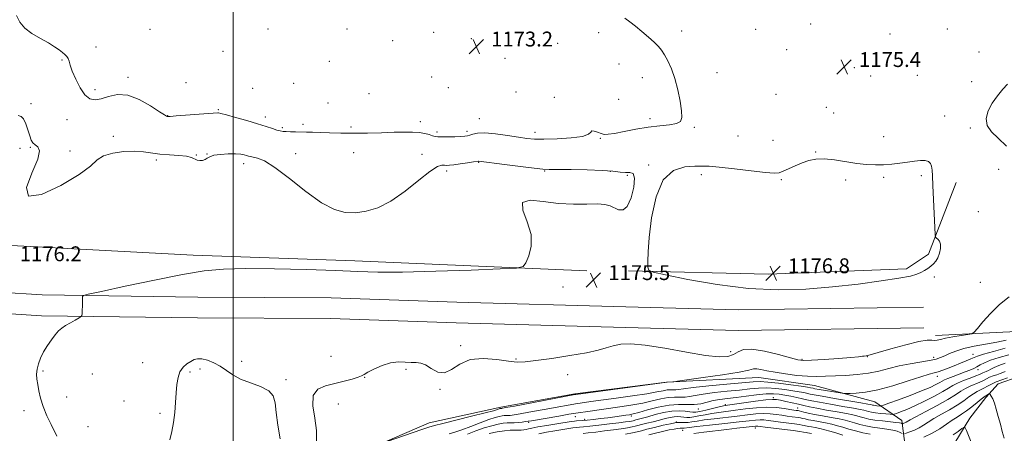
# Model space of a CAD drawing. Extents: x 2194800 to 2197700, y 312300 to 315200.
# Drawn here: x 2196885 to 2197415, y 314230 to 314453 of the extents above; entities that cross this region are included whole.
import ezdxf

# ---------------------------------------------------------------- set-up
doc = ezdxf.new("R2010")
doc.units = 0
doc.header["$MEASUREMENT"] = 0
for name, color, linetype, lineweight in [('32000', 7, 'Continuous', 0), ('DTM HARD BREAKLINE', 7, 'Continuous', 0), ('DTM SPOT ELEVATION', 2, 'Continuous', 13), ('INDEX CONTOUR', 41, 'Continuous', 13), ('INTERMEDIATE CONTOUR', 44, 'Continuous', 0), ('SPOT ELEVATION', 7, 'Continuous', 0)]:
    doc.layers.add(name, color=color, linetype=linetype, lineweight=lineweight)
doc.styles.add('Style-ITALICS', font='ITALICS.shx')

# ---------------------------------------------------------------- blocks, each defined once
blk = doc.blocks.new('SPOT')
at = {"layer": 'SPOT ELEVATION'}
for p, q in [((-3.91, -3.91), (3.82, 3.81)), ((-1.65, 3.77), (1.72, -3.93))]:
    blk.add_line(p, q, dxfattribs=at)

msp = doc.modelspace()

# ---------------------------------------------------------------- linework, layer by layer
at = {"layer": '32000', "flags": 128}
msp.add_lwpolyline([(2197000, 315000), (2197000, 312500)], dxfattribs=at)
at = {"layer": 'DTM HARD BREAKLINE'}
for points in [[(2197213.08, 314317.77, 1175.86), (2197288.19, 314316.03, 1176.86), (2197362.66, 314318.95, 1176.33), (2197374.66, 314326.86, 1176.33), (2197389.5, 314365.33, 1174.93)], [(2196863.5, 314332.31, 1176.06), (2196978.47, 314326.36, 1176.59), (2197065.53, 314323.23, 1176.53), (2197190.48, 314317.89, 1175.8)], [(2196850.73, 314307.78, 1177.66), (2196897.25, 314304.87, 1176.33), (2196981, 314303.75, 1175.06), (2197052.8, 314303.35, 1174.53), (2197120.59, 314300.99, 1174.8), (2197211.65, 314298.5, 1174.67), (2197272.13, 314296.84, 1175.2), (2197371.85, 314298.29, 1174.8)], [(2196849.81, 314296.62, 1177.66), (2196896.83, 314293.67, 1176.33), (2196980.89, 314292.55, 1175.06), (2197052.57, 314292.15, 1174.53), (2197120.24, 314289.8, 1174.8), (2197211.34, 314287.3, 1174.67), (2197272.06, 314285.64, 1175.2), (2197372.01, 314287.09, 1174.8)], [(2197378.41, 314282.96, 1174.6), (2197425.62, 314285.36, 1173.2), (2197456.22, 314288.52, 1172.41), (2197479.51, 314293.71, 1171.87), (2197492.81, 314293.64, 1171.21), (2197500, 314291.997, 1171.048)], [(2197500, 314278.171, 1167.045), (2197484.75, 314273.18, 1164.64), (2197462.11, 314266.66, 1163.18), (2197440.82, 314263.45, 1161.78), (2197423.52, 314260.88, 1161.38), (2197412.2, 314256.96, 1160.85), (2197405.51, 314249.68, 1159.65), (2197396.81, 314238.43, 1158.52), (2197388.76, 314225.18, 1156.93), (2197375.41, 314214.61, 1154.33), (2197361.4, 314206.05, 1149.95), (2197342.73, 314196.18, 1148.15), (2197325.41, 314189.63, 1145.23), (2197303.47, 314189.08, 1141.51), (2197284.85, 314187.19, 1139.78), (2197267.56, 314185.29, 1139.51), (2197231.67, 314186.81, 1140.11), (2197213.07, 314189.58, 1143.57)], [(2197007.22, 314108.93, 1169.42), (2197016.65, 314131.48, 1169.76), (2197028.12, 314162, 1170.35), (2197036.22, 314185.89, 1170.55), (2197050.96, 314206.41, 1170.89), (2197073.65, 314222.24, 1171.88), (2197105.63, 314236.03, 1172.68), (2197144.23, 314244.46, 1172.35), (2197184.16, 314251.55, 1172.15), (2197233.39, 314257.93, 1172.08), (2197283.25, 314260.32, 1171.09), (2197313.15, 314256.17, 1171.02), (2197345.67, 314247.35, 1169.03), (2197360.24, 314237.3, 1164.64), (2197362.15, 314222, 1159.25), (2197352.78, 314209.42, 1152.01)]]:
    msp.add_polyline3d(points, dxfattribs=at)
at = {"layer": 'DTM SPOT ELEVATION'}
for p in [(2196955.21, 314447.83, 1173.06), (2197018.82, 314448.05, 1172.21), (2197061.41, 314448.17, 1172.15), (2197281.42, 314447.99, 1175.18), (2197311.21, 314450.84, 1175.56), (2197384.66, 314448.02, 1175.07), (2197108.13, 314446.37, 1173.09), (2197128.36, 314442.91, 1173.17), (2197196.95, 314446.04, 1173.61), (2197241.69, 314447, 1174.41), (2197353.83, 314445.45, 1175.31), (2196926.17, 314438.32, 1173.31), (2197085.94, 314441.81, 1172.54), (2197174.84, 314440.31, 1173.66), (2196994.51, 314436.07, 1172.83), (2197146.45, 314432.23, 1173.14), (2197298.26, 314436.99, 1175.36), (2197401.78, 314435.74, 1174.59), (2196907.84, 314431.43, 1174.17), (2197051.89, 314430.75, 1172.67), (2197207.86, 314429.24, 1173.38), (2197334.62, 314427.29, 1175.36), (2196943.51, 314422.09, 1173.61), (2197106.99, 314422.22, 1172.97), (2197220.42, 314421.85, 1173.51), (2197260.64, 314424.62, 1174.6), (2197343.5, 314422.76, 1175.3), (2197368.53, 314423.17, 1175.11), (2196974.58, 314419.25, 1173.2), (2197010.6, 314416.09, 1172.87), (2197032.73, 314418.78, 1172.64), (2197116.04, 314416.42, 1173.01), (2197397.85, 314419.66, 1174.4), (2196925.6, 314415.43, 1173.48), (2197073.16, 314413.25, 1172.71), (2197152.37, 314414.1, 1173.47), (2197172.98, 314411.29, 1173.78), (2197292.39, 314412.97, 1175.23), (2196891.27, 314407.8, 1175.63), (2197051.12, 314408.32, 1173.11), (2197207.77, 314410.29, 1173.33), (2197319.56, 314405.9, 1175.2), (2196964.71, 314401.45, 1173.95), (2196992.04, 314404.69, 1173.84), (2197017.32, 314400.7, 1173.49), (2197323.55, 314402.91, 1175.23), (2197383.22, 314401.21, 1174.7), (2196910.62, 314399.29, 1174.93), (2197026.58, 314394.9, 1173.75), (2197037.67, 314396.67, 1173.51), (2197063.58, 314395.3, 1173.53), (2197100.8, 314398.18, 1173.35), (2197132.71, 314399.72, 1173.21), (2197224.67, 314399.71, 1173.66), (2197248.55, 314395.2, 1174.14), (2197397.11, 314394.72, 1174.18), (2196935.52, 314390.32, 1175.64), (2197109.91, 314392.58, 1173.64), (2197126.02, 314392.99, 1173.64), (2197162.6, 314392.39, 1173.49), (2197271.94, 314390.49, 1174.66), (2197350.39, 314390.14, 1175.01), (2196890.86, 314384.33, 1176.09), (2197197.82, 314389.25, 1174.07), (2197290.85, 314388.12, 1175.11), (2196885.22, 314383.86, 1176.21), (2196912.1, 314382.36, 1175.87), (2196980.26, 314380.3, 1175.96), (2196986.02, 314380.83, 1175.96), (2197033.67, 314380.9, 1175.4), (2197065.03, 314381.49, 1175.29), (2197101.85, 314380.64, 1175.48), (2197313.74, 314381.87, 1175.89), (2196958.7, 314377.62, 1176.27), (2197005.8, 314375.5, 1176.52), (2197132.26, 314376.34, 1176.08), (2197223.8, 314374.87, 1175.91), (2197115.14, 314371.64, 1176.38), (2197167.94, 314371.55, 1176.11), (2197203.17, 314371.35, 1176.09), (2197212.4, 314369.2, 1176.1), (2197252.29, 314369.58, 1176.41), (2197350.38, 314368.12, 1176.42), (2197370.71, 314369.14, 1176.51), (2197412.39, 314372.6, 1174.65), (2197295.3, 314366.94, 1176.19), (2197329.93, 314366.69, 1176.55), (2197401.35, 314349.75, 1175.15), (2197377.66, 314314.48, 1175.7), (2197402.49, 314311.74, 1174.59), (2197177.74, 314309.13, 1175.43), (2197122.57, 314277.53, 1174.24), (2197268.06, 314274.27, 1174.59), (2197398.49, 314272.81, 1170.66), (2196951.41, 314268.3, 1174.84), (2197004.68, 314269.05, 1174.32), (2197052.72, 314271.77, 1174.44), (2197152.38, 314270.39, 1174.15), (2197306.41, 314270.23, 1174.23), (2197341.61, 314271.68, 1173.97), (2197377.32, 314271.24, 1172.46), (2196897.7, 314263.9, 1175.83), (2196924.26, 314262.27, 1175.18), (2196976.87, 314263.27, 1173.71), (2196982.26, 314264.98, 1173.67), (2197093.18, 314264.77, 1173.88), (2197401.2, 314264.69, 1167.49), (2197028.55, 314259.24, 1174.2), (2197070.91, 314260.41, 1173.97), (2197180.25, 314262.01, 1173.4), (2197379.42, 314261.1, 1169.44), (2197111.56, 314253.97, 1173.94), (2196910.47, 314249.94, 1175.41), (2196941.2, 314247.77, 1174.89), (2197290.99, 314249.45, 1164.26), (2196887.44, 314242.59, 1176.4), (2196960.68, 314241.04, 1174.35), (2197056.64, 314246.1, 1173.68), (2197250.61, 314243.44, 1165.37), (2197265.2, 314245.8, 1164.33), (2197304.21, 314243.93, 1162.74), (2197159.21, 314236.33, 1167.79), (2197184.32, 314239.27, 1167.24), (2197189.39, 314237.78, 1166.35), (2197214.51, 314239.66, 1165.67), (2197238.82, 314236.45, 1160.13), (2196921.82, 314233.91, 1175.25), (2197242.18, 314231.98, 1157.22), (2197281.39, 314233.11, 1155.35)]:
    msp.add_point(p, dxfattribs=at)
at = {"layer": 'INDEX CONTOUR', "flags": 128}
for points, elevation in [([(2197116.468, 314230.085), (2197119.464, 314230.965), (2197123.284, 314232.248), (2197128.0801, 314234.036), (2197133.192, 314236.003), (2197137.755, 314237.715), (2197141.1091, 314238.841), (2197143.397, 314239.456), (2197144.962, 314239.737), (2197146.123, 314239.844), (2197148.1, 314239.8971), (2197149.362, 314240), (2197151.349, 314240.275), (2197154.573, 314240.818), (2197159.316, 314241.681), (2197170.601, 314243.77), (2197175.544, 314244.661), (2197179.54, 314245.362), (2197184.373, 314246.178), (2197185.72, 314246.387), (2197189.272, 314246.896), (2197192.788, 314247.384), (2197206.3109, 314249.217), (2197215.124, 314250.447), (2197222.937, 314251.634), (2197228.322, 314252.604), (2197231.685, 314253.302), (2197233.889, 314253.701), (2197235.66, 314253.8069), (2197237.188, 314253.769), (2197238.529, 314253.77), (2197239.953, 314253.961), (2197242.592, 314254.377), (2197247.796, 314255.019), (2197256.2589, 314255.861), (2197266.061, 314256.7569), (2197280.16, 314258.023), (2197283.938, 314258.167), (2197288.014, 314257.913), (2197293.829, 314257.261), (2197300.357, 314256.419), (2197305.96, 314255.645), (2197309.4059, 314255.138), (2197311.093, 314254.857), (2197312.3881, 314254.578), (2197313.439, 314254.378), (2197315.6219, 314253.999), (2197327.0101, 314252.111), (2197329.079, 314251.789), (2197330.4581, 314251.69), (2197332.328, 314251.729), (2197335.672, 314251.893), (2197340.679, 314252.455), (2197347.343, 314253.761), (2197355.404, 314255.9779), (2197363.616, 314258.562), (2197370.481, 314260.79), (2197374.941, 314262.137), (2197377.684, 314262.8739), (2197379.84, 314263.467), (2197382.329, 314264.297), (2197385.242, 314265.385), (2197388.463, 314266.667), (2197391.827, 314268.056), (2197394.9611, 314269.391), (2197397.443, 314270.486), (2197399.128, 314271.249), (2197400.969, 314271.95), (2197404.198, 314272.95), (2197409.571, 314274.473), (2197415.951, 314276.202)], 1170), ([(2197372.082, 314228.196), (2197376.5779, 314230.385), (2197380.6551, 314232.806), (2197384.214, 314235.217), (2197387.287, 314237.356), (2197389.95, 314239.0671), (2197392.445, 314240.616), (2197395.059, 314242.376), (2197397.95, 314244.572), (2197400.762, 314246.848), (2197403.013, 314248.701), (2197404.369, 314249.772), (2197405.082, 314250.27), (2197405.551, 314250.549), (2197406.088, 314250.884), (2197407.104, 314251.561), (2197407.371, 314251.708), (2197407.572, 314251.609), (2197407.88, 314251.178), (2197408.429, 314250.311), (2197409.195, 314248.821), (2197410.115, 314246.505), (2197411.133, 314243.26), (2197412.205, 314239.394), (2197413.294, 314235.32), (2197414.363, 314231.401), (2197415.377, 314227.805)], 1160), ([(2197211.395, 314229.8501), (2197215.119, 314230.515), (2197217.705, 314231.104), (2197219.923, 314231.7241), (2197222.814, 314232.514), (2197227.038, 314233.549), (2197231.733, 314234.639), (2197235.656, 314235.526), (2197237.916, 314236.02), (2197239.048, 314236.193), (2197239.936, 314236.1839), (2197241.285, 314236.122), (2197243.065, 314236.099), (2197245.062, 314236.198), (2197247.196, 314236.4839), (2197249.915, 314236.937), (2197253.798, 314237.517), (2197259.179, 314238.187), (2197271.601, 314239.624), (2197277.0299, 314240.294), (2197281.684, 314240.802), (2197285.726, 314241.025), (2197289.3121, 314240.887), (2197292.569, 314240.501), (2197295.619, 314240.028), (2197298.526, 314239.603), (2197301.129, 314239.254), (2197304.65, 314238.793), (2197305.708, 314238.618), (2197306.743, 314238.398), (2197308.079, 314238.078), (2197309.907, 314237.658), (2197312.3881, 314237.148), (2197319.126, 314235.9), (2197322.577, 314235.182), (2197325.619, 314234.4091), (2197328.5, 314233.571), (2197331.614, 314232.649), (2197335.235, 314231.649), (2197339.1799, 314230.674), (2197343.152, 314229.848)], 1160)]:
    msp.add_lwpolyline(points, dxfattribs=dict(at, elevation=elevation))
at = {"layer": 'INTERMEDIATE CONTOUR', "flags": 128}
for points, elevation in [([(2197211.0841, 314454.013), (2197213.676, 314451.864), (2197216.726, 314449.541), (2197220.212, 314446.73), (2197223.735, 314443.723), (2197226.804, 314440.96), (2197229.079, 314438.723), (2197230.823, 314436.645), (2197232.454, 314434.199), (2197234.285, 314430.937), (2197236.217, 314426.724), (2197238.05, 314421.508), (2197239.605, 314415.408), (2197240.793, 314409.245), (2197241.547, 314404.017), (2197241.737, 314400.469), (2197240.9891, 314398.358), (2197238.863, 314397.19), (2197235.065, 314396.502), (2197229.869, 314395.952), (2197223.691, 314395.2289), (2197217.023, 314394.132), (2197210.664, 314392.902), (2197205.486, 314391.89), (2197202.083, 314391.376), (2197199.927, 314391.358), (2197198.212, 314391.761), (2197196.34, 314392.453), (2197194.545, 314393.071), (2197193.271, 314393.192), (2197192.639, 314392.537), (2197191.477, 314391.405), (2197188.29, 314390.237), (2197182.17, 314389.391), (2197174.552, 314388.896), (2197167.459, 314388.699), (2197162.328, 314388.76), (2197158.264, 314389.1), (2197153.788, 314389.756), (2197147.885, 314390.695), (2197141.403, 314391.616), (2197135.652, 314392.15), (2197131.633, 314392.0459), (2197129.099, 314391.527), (2197127.49, 314390.934), (2197126.248, 314390.5361), (2197124.819, 314390.316), (2197122.65, 314390.184), (2197119.423, 314390.071), (2197115.769, 314389.986), (2197112.552, 314389.957), (2197110.391, 314390.019), (2197108.916, 314390.217), (2197107.508, 314390.605), (2197105.653, 314391.195), (2197103.243, 314391.84), (2197100.272, 314392.357), (2197096.69, 314392.604), (2197092.266, 314392.614), (2197086.725, 314392.465), (2197079.951, 314392.238), (2197072.473, 314392.024), (2197064.981, 314391.921), (2197058.075, 314391.992), (2197051.998, 314392.171), (2197046.901, 314392.36), (2197042.846, 314392.483), (2197039.532, 314392.552), (2197033.657, 314392.654), (2197030.942, 314392.722), (2197028.659, 314392.808), (2197026.929, 314392.929), (2197025.41, 314393.172), (2197023.642, 314393.639), (2197021.2, 314394.417), (2197017.798, 314395.53), (2197013.1819, 314396.988), (2197007.354, 314398.738), (2197001.336, 314400.481), (2196996.402, 314401.856), (2196993.49, 314402.605), (2196992.184, 314402.869), (2196991.726, 314402.892), (2196969.353, 314401.2469), (2196966.1841, 314401.025), (2196964.899, 314400.953), (2196964.544, 314400.965), (2196964.1951, 314401.0969), (2196963.046, 314401.785), (2196960.324, 314403.5679), (2196955.561, 314406.6679), (2196949.524, 314410.062), (2196943.289, 314412.409), (2196937.74, 314412.768), (2196933.007, 314411.792), (2196929.026, 314410.5281), (2196925.707, 314409.918), (2196922.841, 314410.467), (2196920.186, 314412.573), (2196917.589, 314416.382), (2196915.2429, 314421.028), (2196913.426, 314425.398), (2196912.311, 314428.616), (2196911.659, 314430.785), (2196911.127, 314432.2469), (2196910.4189, 314433.33), (2196909.429, 314434.294), (2196908.099, 314435.387), (2196906.337, 314436.805), (2196903.917, 314438.563), (2196900.578, 314440.627), (2196896.2601, 314442.969), (2196891.693, 314445.597), (2196887.808, 314448.525), (2196885.225, 314451.759), (2196883.321, 314455.278)], 1174), ([(2197416.579, 314384.956), (2197412.048, 314389.24), (2197408.441, 314392.732), (2197406.229, 314396.106), (2197405.745, 314399.884), (2197406.756, 314403.9801), (2197408.891, 314408.158), (2197411.737, 314412.162), (2197414.711, 314415.666), (2197417.188, 314418.327)], 1174), ([(2197162.269, 314373.173), (2197154.803, 314374.0911), (2197146.161, 314375.183), (2197132.3901, 314376.948), (2197132.1411, 314376.93), (2197129.524, 314376.523), (2197126.251, 314376.03), (2197122.341, 314375.459), (2197118.844, 314374.9719), (2197116.538, 314374.698), (2197115.11, 314374.6239), (2197113.973, 314374.703), (2197112.527, 314374.741), (2197110.115, 314373.956), (2197106.065, 314371.419), (2197099.991, 314366.623), (2197092.641, 314360.7489), (2197085.049, 314355.401), (2197078.056, 314351.834), (2197071.731, 314349.916), (2197065.952, 314349.169), (2197060.489, 314349.312), (2197054.675, 314350.865), (2197047.734, 314354.542), (2197039.267, 314360.621), (2197030.376, 314367.609), (2197022.541, 314373.575), (2197016.897, 314377.069), (2197013.206, 314378.577), (2197010.887, 314379.067), (2197009.394, 314379.351), (2197008.328, 314379.627), (2197007.323, 314379.934), (2197006.025, 314380.2911), (2197004.117, 314380.62), (2197001.288, 314380.8211), (2196997.437, 314380.81), (2196993.279, 314380.558), (2196989.734, 314380.055), (2196987.462, 314379.323), (2196986.084, 314378.51), (2196984.957, 314377.802), (2196983.586, 314377.356), (2196982.057, 314377.233), (2196980.601, 314377.471), (2196977.6231, 314378.82), (2196974.91, 314379.514), (2196970.737, 314379.984), (2196965.698, 314380.341), (2196960.64, 314380.765), (2196951.819, 314381.944), (2196946.951, 314382.244), (2196941.168, 314382.033), (2196935.258, 314381.225), (2196930.305, 314379.765), (2196926.838, 314377.554), (2196923.173, 314374.298), (2196917.071, 314369.655), (2196907.334, 314363.803), (2196896.923, 314359.004), (2196889.837, 314358.039), (2196888.832, 314362.652), (2196891.68, 314370.437), (2196894.906, 314377.95), (2196895.823, 314382.537), (2196894.888, 314384.701), (2196893.344, 314385.735), (2196892.176, 314386.767), (2196891.341, 314388.27), (2196890.541, 314390.5521), (2196889.54, 314393.72), (2196888.367, 314397.077), (2196887.117, 314399.726), (2196885.8169, 314401.034), (2196884.2269, 314401.436)], 1176), ([(2197248.713, 314374.204), (2197243.297, 314373.847), (2197237.213, 314371.907), (2197231.731, 314366.806), (2197227.842, 314357.673), (2197225.437, 314346.473), (2197224.128, 314335.879), (2197223.552, 314328.0221), (2197223.43, 314322.849), (2197223.506, 314319.765), (2197223.916, 314318.119), (2197226.371, 314317.044), (2197232.974, 314315.62), (2197245.052, 314313.235), (2197260.816, 314310.52), (2197277.698, 314308.417), (2197293.631, 314307.644), (2197308.535, 314308.0301), (2197322.829, 314309.18), (2197336.653, 314310.722), (2197349.029, 314312.372), (2197358.7, 314313.868), (2197364.8391, 314315.024), (2197368.331, 314315.962), (2197370.49, 314316.884), (2197372.402, 314317.945), (2197374.227, 314319.122), (2197375.897, 314320.35), (2197377.358, 314321.6079), (2197378.6151, 314323.065), (2197379.685, 314324.934), (2197380.554, 314327.32), (2197381.082, 314329.881), (2197381.099, 314332.161), (2197380.523, 314333.808), (2197379.638, 314334.867), (2197378.819, 314335.484), (2197378.345, 314335.994), (2197378.114, 314337.491), (2197377.928, 314341.258), (2197376.9581, 314363.718), (2197376.722, 314368.923), (2197376.494, 314372.14), (2197376.161, 314374.1741), (2197375.59, 314375.6839), (2197374.5701, 314376.746), (2197372.872, 314377.287), (2197370.335, 314377.283), (2197367.081, 314376.8939), (2197363.304, 314376.3291), (2197359.183, 314375.773), (2197354.851, 314375.313), (2197350.428, 314375.01), (2197345.967, 314374.93), (2197341.243, 314375.141), (2197335.9621, 314375.713), (2197323.884, 314377.582), (2197318.328, 314378.137), (2197313.827, 314377.985), (2197310.054, 314377.195), (2197306.478, 314375.931), (2197302.7401, 314374.379), (2197299.163, 314372.802), (2197296.241, 314371.487), (2197294.116, 314370.676), (2197291.52, 314370.43), (2197286.835, 314370.767), (2197279.1019, 314371.64), (2197270.015, 314372.733), (2197261.931, 314373.665), (2197256.519, 314374.147), (2197252.701, 314374.267), (2197248.713, 314374.204)], 1176), ([(2196905.0621, 314228.752), (2196901.987, 314235.0569), (2196899.792, 314239.813), (2196897.7859, 314244.757), (2196896.3591, 314249.285), (2196895.434, 314253.265), (2196894.821, 314256.686), (2196894.383, 314259.586), (2196894.2041, 314262.208), (2196894.4209, 314264.848), (2196895.14, 314267.739), (2196896.346, 314270.874), (2196897.99, 314274.188), (2196899.991, 314277.572), (2196902.138, 314280.7619), (2196904.188, 314283.452), (2196905.989, 314285.444), (2196907.767, 314286.972), (2196909.841, 314288.374), (2196912.383, 314289.89), (2196914.973, 314291.352), (2196917.047, 314292.491), (2196918.1929, 314293.167), (2196918.628, 314293.755), (2196918.724, 314294.761), (2196918.936, 314300.772), (2196919.007, 314304.094), (2196919.383, 314304.516), (2196921.996, 314305.206), (2196929.084, 314306.7559), (2196941.893, 314309.511), (2196957.693, 314312.828), (2196972.759, 314315.819), (2196984.495, 314317.786), (2196994.818, 314318.798), (2197006.773, 314319.114), (2197022.376, 314318.974), (2197039.535, 314318.553), (2197055.13, 314318.006), (2197067.153, 314317.487), (2197078.038, 314317.155), (2197091.333, 314317.1641), (2197109.206, 314317.599), (2197128.315, 314318.257), (2197143.939, 314318.864), (2197152.651, 314319.313), (2197156.199, 314320.178), (2197157.623, 314322.198), (2197159.259, 314325.924), (2197160.6221, 314331.143), (2197160.524, 314337.448), (2197158.3841, 314344.279), (2197156.055, 314350.441), (2197156.003, 314354.582), (2197159.992, 314355.822), (2197167.002, 314355.1619), (2197175.313, 314354.073), (2197183.41, 314353.692), (2197190.583, 314353.824), (2197196.326, 314353.94), (2197200.335, 314353.619), (2197203.117, 314352.872), (2197207.697, 314350.7501), (2197210.071, 314350.622), (2197212.371, 314352.561), (2197214.42, 314357.165), (2197215.869, 314362.9199), (2197216.328, 314367.783), (2197215.534, 314370.239), (2197213.744, 314370.886), (2197211.343, 314370.847), (2197208.513, 314371.0259), (2197204.6189, 314371.44), (2197198.827, 314371.88), (2197190.783, 314372.1851), (2197182.084, 314372.354), (2197170.295, 314372.484), (2197166.908, 314372.67), (2197162.269, 314373.173)], 1176), ([(2197376.467, 314280.454), (2197377.952, 314280.297), (2197379.266, 314280.444), (2197381.023, 314280.898), (2197383.77, 314281.553), (2197387.769, 314282.298), (2197392.155, 314283.009), (2197395.78, 314283.56), (2197397.8791, 314283.964), (2197399.212, 314284.79), (2197400.92, 314286.748), (2197403.893, 314290.29), (2197407.997, 314294.856), (2197412.847, 314299.628), (2197418.007, 314303.901)], 1174), ([(2197044.921, 314226.14), (2197044.982, 314231.846), (2197043.998, 314238.52), (2197042.979, 314245.173), (2197043.235, 314250.628), (2197045.71, 314254.049), (2197049.878, 314255.944), (2197059.776, 314258.372), (2197064.104, 314259.575), (2197067.319, 314260.593), (2197069.185, 314261.341), (2197070.547, 314262.098), (2197072.524, 314263.234), (2197075.919, 314264.956), (2197080.294, 314266.826), (2197084.895, 314268.241), (2197089.095, 314268.776), (2197092.7701, 314268.7099), (2197095.916, 314268.498), (2197098.591, 314268.432), (2197101.081, 314268.151), (2197103.73, 314267.135), (2197106.8, 314265.171), (2197110.233, 314263.293), (2197113.891, 314262.847), (2197117.744, 314264.677), (2197122.204, 314267.627), (2197127.791, 314270.039), (2197134.722, 314270.689), (2197142.005, 314270.084), (2197148.346, 314269.16), (2197152.981, 314268.696), (2197157.263, 314268.822), (2197163.076, 314269.507), (2197171.628, 314270.688), (2197181.427, 314272.17), (2197190.303, 314273.724), (2197196.647, 314275.1561), (2197201.069, 314276.412), (2197204.739, 314277.473), (2197208.794, 314278.267), (2197214.2349, 314278.503), (2197222.033, 314277.839), (2197232.613, 314276.126), (2197244.218, 314273.983), (2197254.5509, 314272.223), (2197261.855, 314271.487), (2197266.556, 314271.7269), (2197269.6199, 314272.725), (2197272.045, 314274.174), (2197274.94, 314275.423), (2197279.44, 314275.735), (2197286.173, 314274.641), (2197293.727, 314272.743), (2197300.179, 314270.914), (2197304.272, 314269.844), (2197307.405, 314269.496), (2197311.639, 314269.651), (2197318.343, 314270.1019), (2197326.109, 314270.677), (2197332.833, 314271.216), (2197336.9419, 314271.592), (2197338.972, 314271.8259), (2197339.985, 314271.972), (2197341.041, 314272.135), (2197343.178, 314272.618), (2197347.429, 314273.773), (2197354.314, 314275.766), (2197362.303, 314278.019), (2197369.352, 314279.7661), (2197373.921, 314280.464), (2197376.467, 314280.454)], 1174), ([(2197083.0391, 314225.896), (2197101.688, 314232.332), (2197105.48, 314233.609), (2197108.522, 314234.501), (2197112.937, 314235.625), (2197128.488, 314239.487), (2197135.777, 314241.33), (2197140.245, 314242.519), (2197142.388, 314243.152), (2197143.765, 314243.623), (2197144.106, 314243.715), (2197144.339, 314243.757), (2197144.8061, 314243.78), (2197145.21, 314243.837), (2197147.017, 314244.164), (2197151.597, 314245.022), (2197184.137, 314251.167), (2197184.683, 314251.245), (2197233.854, 314257.803), (2197236.802, 314258.07), (2197237.495, 314258.143), (2197239.464, 314258.409), (2197244.399, 314259.0941), (2197253.198, 314260.328), (2197263.603, 314261.852), (2197272.566, 314263.306), (2197277.843, 314264.388), (2197280.413, 314265.01), (2197282.059, 314265.141), (2197284.2901, 314264.782), (2197287.536, 314264.075), (2197291.952, 314263.193), (2197297.5359, 314262.305), (2197303.648, 314261.55), (2197309.4889, 314261.061), (2197314.5111, 314260.925), (2197319.158, 314261.048), (2197329.894, 314261.558), (2197336.124, 314261.978), (2197342.262, 314262.719), (2197347.913, 314263.882), (2197353.311, 314265.283), (2197358.847, 314266.665), (2197364.728, 314267.824), (2197375.224, 314269.584), (2197378.644, 314270.327), (2197381.134, 314271.121), (2197383.37, 314272.087), (2197385.972, 314273.305), (2197389.311, 314274.667), (2197393.696, 314276.02), (2197399.258, 314277.248), (2197411.38, 314279.477), (2197416.516, 314280.572)], 1172), ([(2197126.274, 314229.868), (2197130.748, 314231.6), (2197135.2919, 314233.207), (2197139.356, 314234.424), (2197142.8011, 314235.243), (2197145.584, 314235.717), (2197147.735, 314235.916), (2197151.394, 314236.014), (2197153.514, 314236.164), (2197155.682, 314236.386), (2197157.549, 314236.6149), (2197158.999, 314236.82), (2197160.831, 314237.125), (2197175.469, 314239.6481), (2197180.916, 314240.574), (2197184.571, 314241.18), (2197187.172, 314241.584), (2197189.917, 314241.983), (2197198.543, 314243.206), (2197209.601, 314244.742), (2197215.268, 314245.609), (2197220.722, 314246.623), (2197225.771, 314247.792), (2197230.337, 314248.891), (2197234.368, 314249.634), (2197237.842, 314249.843), (2197240.84, 314249.769), (2197243.47, 314249.77), (2197245.952, 314250.119), (2197248.9479, 314250.746), (2197253.234, 314251.496), (2197259.261, 314252.24), (2197266.179, 314252.948), (2197272.814, 314253.613), (2197278.299, 314254.211), (2197282.988, 314254.631), (2197287.543, 314254.743), (2197292.425, 314254.467), (2197297.293, 314253.926), (2197301.607, 314253.297), (2197304.952, 314252.723), (2197307.422, 314252.235), (2197310.773, 314251.477), (2197313.05, 314251.0201), (2197317.242, 314250.272), (2197323.972, 314249.133), (2197338.181, 314246.76), (2197341.944, 314246.11), (2197343.532, 314245.808), (2197344.495, 314245.558), (2197345.052, 314245.437), (2197345.794, 314245.3181), (2197346.734, 314245.207), (2197348.479, 314245.044), (2197349.059, 314245.063), (2197350.28, 314245.437), (2197353.185, 314246.487), (2197358.3929, 314248.394), (2197364.809, 314250.788), (2197370.911, 314253.157), (2197375.492, 314255.088), (2197378.608, 314256.557), (2197380.629, 314257.637), (2197381.973, 314258.425), (2197383.231, 314259.115), (2197385.041, 314259.9239), (2197387.825, 314261.0001), (2197394.339, 314263.403), (2197396.91, 314264.404), (2197398.95, 314265.292), (2197400.704, 314266.1881), (2197402.467, 314267.196), (2197404.7269, 314268.355), (2197408.02, 314269.691), (2197412.637, 314271.186), (2197417.8871, 314272.651)], 1168), ([(2196965.927, 314226.802), (2196967.018, 314231.325), (2196967.912, 314236.224), (2196968.584, 314241.552), (2196969.078, 314246.9911), (2196969.457, 314252.132), (2196969.819, 314256.63), (2196970.392, 314260.4191), (2196971.435, 314263.5), (2196973.108, 314265.894), (2196975.151, 314267.704), (2196977.201, 314269.054), (2196979.022, 314270.025), (2196980.885, 314270.5329), (2196983.186, 314270.451), (2196986.188, 314269.692), (2196989.6241, 314268.325), (2196993.096, 314266.4559), (2196999.841, 314261.826), (2197004.095, 314259.527), (2197009.399, 314257.476), (2197014.841, 314255.479), (2197019.208, 314253.253), (2197021.641, 314250.485), (2197022.692, 314246.728), (2197023.264, 314241.502), (2197024.112, 314234.654), (2197025.403, 314227.342)], 1174), ([(2197137.999, 314230.167), (2197142.254, 314231.05), (2197146.207, 314231.698), (2197149.303, 314231.983), (2197151.651, 314232.023), (2197153.526, 314231.996), (2197155.16, 314232.048), (2197156.613, 314232.194), (2197157.903, 314232.418), (2197159.1631, 314232.716), (2197160.999, 314233.138), (2197164.131, 314233.7479), (2197168.934, 314234.57), (2197174.391, 314235.4531), (2197182.1561, 314236.689), (2197183.874, 314236.943), (2197185.064, 314237.061), (2197188.227, 314237.231), (2197190.741, 314237.428), (2197194.0741, 314237.773), (2197197.936, 314238.23), (2197201.933, 314238.7379), (2197205.703, 314239.244), (2197211.61, 314240.068), (2197213.514, 314240.356), (2197215.489, 314240.781), (2197218.508, 314241.612), (2197223.22, 314242.9809), (2197228.9879, 314244.48), (2197234.848, 314245.568), (2197240.025, 314245.879), (2197244.492, 314245.768), (2197248.412, 314245.769), (2197251.95, 314246.276), (2197255.303, 314247.115), (2197258.672, 314247.974), (2197262.263, 314248.619), (2197266.297, 314249.138), (2197271, 314249.697), (2197276.437, 314250.399), (2197282.038, 314251.095), (2197287.071, 314251.574), (2197291.021, 314251.673), (2197294.229, 314251.434), (2197297.254, 314250.948), (2197300.498, 314250.3079), (2197303.75, 314249.6119), (2197306.644, 314248.956), (2197309.046, 314248.395), (2197311.76, 314247.811), (2197315.8201, 314247.046), (2197321.812, 314246.006), (2197328.5199, 314244.865), (2197334.28, 314243.866), (2197337.863, 314243.185), (2197339.7741, 314242.749), (2197340.953, 314242.417), (2197342.2129, 314242.078), (2197343.851, 314241.724), (2197346.035, 314241.373), (2197348.801, 314241.046), (2197351.646, 314240.769), (2197353.932, 314240.568), (2197355.256, 314240.482), (2197356.151, 314240.598), (2197357.384, 314241.018), (2197359.591, 314241.841), (2197362.878, 314243.166), (2197367.22, 314245.091), (2197372.444, 314247.617), (2197377.78, 314250.357), (2197382.309, 314252.8271), (2197385.421, 314254.676), (2197387.743, 314256.083), (2197390.211, 314257.357), (2197393.473, 314258.728), (2197397.02, 314260.085), (2197400.055, 314261.232), (2197401.995, 314262.029), (2197403.889, 314262.903), (2197405.731, 314263.6021), (2197406.883, 314264.136), (2197408.241, 314264.8951), (2197410.034, 314265.842), (2197412.537, 314266.914), (2197415.909, 314268.042)], 1166), ([(2197164.783, 314230.103), (2197168.857, 314230.886), (2197173.282, 314231.639), (2197182.99, 314233.224), (2197184.88, 314233.485), (2197186.574, 314233.643), (2197188.7361, 314233.8149), (2197192.113, 314234.137), (2197197.112, 314234.694), (2197202.793, 314235.371), (2197207.875, 314236.001), (2197211.374, 314236.456), (2197213.483, 314236.757), (2197214.689, 314236.966), (2197215.452, 314237.14), (2197216.991, 314237.563), (2197218.372, 314237.907), (2197220.461, 314238.443), (2197223.435, 314239.266), (2197227.356, 314240.393), (2197231.811, 314241.535), (2197236.269, 314242.322), (2197240.2609, 314242.497), (2197243.5751, 314242.254), (2197246.061, 314241.895), (2197247.73, 314241.686), (2197249.239, 314241.742), (2197251.405, 314242.138), (2197254.746, 314242.892), (2197261.919, 314244.58), (2197264.174, 314245.067), (2197266.307, 314245.425), (2197275.11, 314246.693), (2197281.444, 314247.579), (2197286.981, 314248.289), (2197290.513, 314248.601), (2197292.749, 314248.525), (2197294.881, 314248.131), (2197297.803, 314247.497), (2197301.228, 314246.735), (2197304.57, 314245.967), (2197307.473, 314245.278), (2197310.49, 314244.598), (2197314.399, 314243.82), (2197319.652, 314242.878), (2197325.378, 314241.879), (2197330.379, 314240.971), (2197333.781, 314240.26), (2197336.016, 314239.689), (2197337.84, 314239.161), (2197339.913, 314238.599), (2197342.503, 314238.022), (2197345.779, 314237.471), (2197349.751, 314236.9791), (2197357.08, 314236.204), (2197359.0541, 314235.926), (2197359.965, 314235.72), (2197360.426, 314235.518), (2197360.566, 314235.527), (2197360.824, 314235.618), (2197361.282, 314235.795), (2197361.8731, 314236.044), (2197362.493, 314236.346), (2197364.689, 314237.602), (2197367.825, 314239.296), (2197373.073, 314242.058), (2197379.318, 314245.379), (2197385.052, 314248.566), (2197389.151, 314251.078), (2197392.0271, 314252.975), (2197394.479, 314254.472), (2197397.118, 314255.751), (2197402.229, 314257.902), (2197404.1621, 314258.8451), (2197405.814, 314259.714), (2197407.499, 314260.505), (2197409.43, 314261.219), (2197411.425, 314261.873), (2197413.205, 314262.488), (2197414.594, 314263.086), (2197415.839, 314263.6851)], 1164), ([(2197361.584, 314229.987), (2197362.647, 314230.363), (2197364.538, 314231.094), (2197366.977, 314232.12), (2197369.536, 314233.366), (2197371.927, 314234.78), (2197374.451, 314236.409), (2197377.556, 314238.326), (2197381.511, 314240.562), (2197385.882, 314242.998), (2197390.056, 314245.471), (2197393.55, 314247.825), (2197396.394, 314249.912), (2197398.746, 314251.586), (2197400.763, 314252.774), (2197404.402, 314254.573), (2197406.328, 314255.6621), (2197408.517, 314256.883), (2197411.1089, 314258.107), (2197414.125, 314259.215), (2197417.12, 314260.144)], 1162), ([(2197188.607, 314230.322), (2197191.327, 314230.584), (2197195.347, 314231.034), (2197200.149, 314231.615), (2197204.955, 314232.23), (2197209.107, 314232.8), (2197212.439, 314233.304), (2197214.904, 314233.74), (2197216.581, 314234.122), (2197218.036, 314234.528), (2197219.961, 314235.052), (2197222.8361, 314235.758), (2197226.299, 314236.586), (2197229.775, 314237.446), (2197232.803, 314238.248), (2197235.374, 314238.894), (2197237.587, 314239.287), (2197239.537, 314239.371), (2197241.28, 314239.245), (2197242.867, 314239.048), (2197244.385, 314238.912), (2197246.071, 314238.925), (2197248.197, 314239.17), (2197250.96, 314239.689), (2197254.245, 314240.366), (2197257.858, 314241.049), (2197261.6771, 314241.627), (2197270.636, 314242.768), (2197276.116, 314243.485), (2197281.93, 314244.123), (2197287.591, 314244.429), (2197292.658, 314244.24), (2197296.887, 314243.741), (2197302.139, 314242.86), (2197303.311, 314242.68), (2197304.362, 314242.5339), (2197304.883, 314242.425), (2197307.387, 314241.796), (2197309.807, 314241.233), (2197313.2019, 314240.534), (2197317.558, 314239.733), (2197322.245, 314238.891), (2197326.478, 314238.076), (2197329.7, 314237.335), (2197332.258, 314236.63), (2197334.727, 314235.905), (2197337.574, 314235.1239), (2197340.841, 314234.348), (2197344.466, 314233.659), (2197348.327, 314233.108), (2197352.081, 314232.618), (2197355.327, 314232.079), (2197357.754, 314231.424), (2197359.408, 314230.758), (2197360.428, 314230.224)], 1162), ([(2197223.963, 314229.591), (2197227.465, 314230.489), (2197231.368, 314231.39), (2197234.945, 314232.148), (2197237.625, 314232.649), (2197239.488, 314232.93), (2197240.773, 314233.063), (2197241.698, 314233.113), (2197242.399, 314233.1321), (2197242.989, 314233.164), (2197245.623, 314233.505), (2197249.737, 314233.986), (2197256.682, 314234.747), (2197264.964, 314235.643), (2197272.567, 314236.4811), (2197277.944, 314237.103), (2197281.437, 314237.481), (2197283.861, 314237.621), (2197285.9659, 314237.534), (2197288.2521, 314237.262), (2197291.156, 314236.8479), (2197294.913, 314236.346), (2197302.481, 314235.379), (2197304.938, 314235.052), (2197306.533, 314234.812), (2197307.685, 314234.599), (2197310.007, 314234.083), (2197311.574, 314233.762), (2197313.5981, 314233.3839), (2197316.007, 314232.908), (2197318.676, 314232.287), (2197321.537, 314231.484), (2197324.743, 314230.512), (2197328.5011, 314229.393)], 1158), ([(2197248.272, 314230.306), (2197253.518, 314230.921), (2197266.055, 314232.454), (2197271.342, 314233.07), (2197281.373, 314234.1789), (2197281.996, 314234.216), (2197282.62, 314234.182), (2197283.934, 314234.022), (2197286.693, 314233.668), (2197301.752, 314231.771), (2197305.225, 314231.311), (2197307.358, 314231.006), (2197308.6269, 314230.799), (2197309.462, 314230.643), (2197311.618, 314230.209)], 1156), ([(2197387.922, 314229.431), (2197390.596, 314231.353), (2197392.615, 314232.891), (2197393.748, 314233.655), (2197394.389, 314233.376), (2197395.086, 314231.815), (2197402.42, 314213.478)], 1158)]:
    msp.add_lwpolyline(points, dxfattribs=dict(at, elevation=elevation))

# ---------------------------------------------------------------- block references
at = {"layer": 'SPOT ELEVATION'}
for p in [(2197131.033, 314438.685, 1173.151), (2197329.189, 314427.625, 1175.353), (2197290.94, 314316.565, 1176.84), (2197194.166, 314312.878, 1175.519)]:
    msp.add_blockref('SPOT', p, dxfattribs=at)

# ---------------------------------------------------------------- texts
at = {"layer": 'SPOT ELEVATION', "style": 'Style-ITALICS'}
for s, p in [('1173.2', (2197139.033, 314438.685, 1173.151)), ('1175.4', (2197337.189, 314427.625, 1175.353)), ('1176.2', (2196885.116, 314323.017, 1176.161)), ('1175.5', (2197202.166, 314312.878, 1175.519)), ('1176.8', (2197298.94, 314316.565, 1176.84))]:
    msp.add_text(s, height=8, dxfattribs=at).set_placement(p)

doc.saveas('drawing.dxf')
